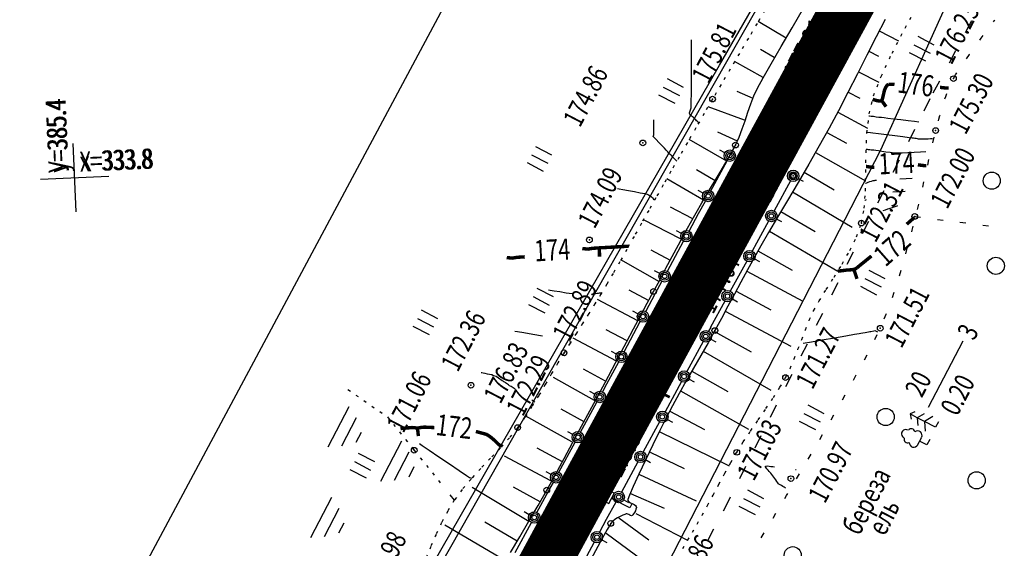
# Model space of a CAD drawing. Units: millimetres. Extents: x 81860 to 209966, y 753060 to 970396.
# Drawn here: x 175445 to 175617, y 828820 to 828912 of the extents above; entities that cross this region are included whole.
import ezdxf

# ---------------------------------------------------------------- set-up
doc = ezdxf.new("R2010")
doc.units = ezdxf.units.MM
doc.linetypes.add('ACAD_ISO03W100', pattern=[30, 12, -18])
doc.linetypes.add('STROT', pattern=[1.7, 0.5, -1.2])
for name, color, linetype in [('заливка покрытия', 253, 'Continuous'), ('ПОДЛОЖКА', 254, 'Continuous'), ('Участки ЕГРН', 7, 'Continuous')]:
    doc.layers.add(name, color=color, linetype=linetype)
doc.styles.add('SHRFT', font='TXT', dxfattribs={"width": 0.75})

# ---------------------------------------------------------------- blocks, each defined once
blk = doc.blocks.new('BL_333')
at = {"color": 0}
for p, q in [((0, -3), (0, 3)), ((-3, 0), (3, 0))]:
    blk.add_line(p, q, dxfattribs=at)
blk = doc.blocks.new('BL_2001')
at = {"color": 0}
for p, q in [((0, 0), (4, 0)), ((3.4, -1), (0.6, -1)), ((1.5, -2), (2.5, -2))]:
    blk.add_line(p, q, dxfattribs=at)
blk = doc.blocks.new('BL_2003')
at = {"color": 0}
blk.add_circle((0, 0), 0.75, dxfattribs=at)
blk = doc.blocks.new('BL_15')
at = {"color": 0}
for p, q in [((0.5, 3.5), (-0.5, 3.5)), ((-0.5, 3.5), (-0.5, 1.8)), ((0.5, 1.8), (0.5, 3.5)), ((-0.5, 1.8), (0, 1.8)), ((0, 0), (0, 1.8)), ((0, 1.8), (0.5, 1.8)), ((0.4, 0), (0, 0))]:
    blk.add_line(p, q, dxfattribs=at)
blk = doc.blocks.new('BL_122')
at = {"color": 0}
for p, q in [((0, 0.75), (0, 1.5)), ((-0.6, -0.4), (-1.25, -1)), ((0.6, -0.4), (1.25, -1))]:
    blk.add_line(p, q, dxfattribs=at)
for radius in [0.75, 0]:
    blk.add_circle((0, 0), radius, dxfattribs=at)
blk = doc.blocks.new('BL_2012')
at = {"color": 0}
for p, q in [((0, 0), (0, 1.6)), ((0.8, 1.6), (0.8, 0)), ((1.6, 0), (1.6, 1.6))]:
    blk.add_line(p, q, dxfattribs=at)
blk = doc.blocks.new('BL_105')
at = {"color": 0}
for p, q in [((0, 2.5), (-0.8, 2)), ((0, 3.5), (-0.5, 3.1)), ((0, 2.5), (0, 3.5)), ((0.5, 3.1), (0, 3.5)), ((0, 1.5), (0, 2.5)), ((0.8, 2), (0, 2.5)), ((0, 1.5), (-1, 0.9)), ((0, 0), (0, 1.5)), ((1, 0.9), (0, 1.5)), ((0.75, 0), (0, 0))]:
    blk.add_line(p, q, dxfattribs=at)
blk = doc.blocks.new('BL_104')
at = {"color": 0}
for p, q in [((-0.45, 1), (0.45, 1)), ((0, 0), (0, 1)), ((0.75, 0), (0, 0))]:
    blk.add_line(p, q, dxfattribs=at)
for centre, radius, start, end in [((-0.47, 2.4), 0.44, 100, 235), ((0, 2.9), 0.52, 358, 185), ((0.47, 2.4), 0.44, 305, 80), ((-0.5, 1.55), 0.55, 115, 270), ((0.5, 1.55), 0.55, 270, 65)]:
    blk.add_arc(centre, radius, start, end, dxfattribs=at)

msp = doc.modelspace()

# ---------------------------------------------------------------- linework, layer by layer
at = {"color": 96, "linetype": 'ACAD_ISO03W100', "lineweight": 30, "ltscale": 0.2, "true_color": 0x008000}
msp.add_lwpolyline([(175814.71, 829276.15), (175751.09, 829160.33), (175735.12, 829120.2), (175704.06, 829081.66), (175686.52, 829049.57), (175668.89, 829017.33), (175651.02, 828984.65), (175617.15, 828922.7), (175604.17, 828898.41), (175569.05, 828828.38), (175557.63, 828806.42), (175540.07, 828775.76), (175494.1, 828695.62), (175468.25, 828647.2), (175457.31, 828627.25), (175428.36, 828574.48), (175370.55, 828469.12)], dxfattribs=at)
at = {"layer": 'заливка покрытия', "color": 9, "ltscale": 5, "const_width": 9, "flags": 128}
msp.add_lwpolyline([(175379.43, 828526.99), (175391.35, 828548.97), (175403.26, 828570.95), (175415.17, 828592.93), (175427.09, 828614.91), (175439, 828636.89), (175450.91, 828658.86), (175462.82, 828680.84), (175474.74, 828702.82), (175486.65, 828724.8), (175498.56, 828746.78), (175510.48, 828768.76), (175522.39, 828790.74), (175534.3, 828812.72), (175542.24, 828827.37), (175546.23, 828834.69), (175558.19, 828856.64), (175570.15, 828878.6), (175579.72, 828896.16), (175582.11, 828900.55), (175594.07, 828922.5)], dxfattribs=at)
at = {"layer": 'ПОДЛОЖКА', "color": 253, "linetype": 'STROT'}
for p, q in [((175599.83, 828910.81), (175602.24, 828915.24)), ((175575.27, 828913.93), (175573.9, 828911.62)), ((175573.9, 828911.62), (175572.39, 828909.07)), ((175597.55, 828906.41), (175599.83, 828910.81)), ((175572.39, 828909.07), (175570.8, 828906.38)), ((175570.8, 828906.38), (175569.19, 828903.64)), ((175595.64, 828902.36), (175597.55, 828906.41)), ((175569.19, 828903.64), (175567.59, 828900.93)), ((175594.3, 828898.94), (175595.64, 828902.36)), ((175567.59, 828900.93), (175566.1, 828898.38)), ((175566.1, 828898.38), (175564.65, 828895.89)), ((175593.55, 828895.8), (175594.3, 828898.94)), ((175564.65, 828895.89), (175563.17, 828893.33)), ((175593.16, 828892.44), (175593.55, 828895.8)), ((175563.17, 828893.33), (175561.69, 828890.76)), ((175593, 828888.98), (175593.16, 828892.44)), ((175561.69, 828890.76), (175560.24, 828888.23)), ((175592.94, 828885.55), (175593, 828888.98)), ((175560.24, 828888.23), (175558.82, 828885.74)), ((175558.82, 828885.74), (175557.46, 828883.36)), ((175592.88, 828882.28), (175592.94, 828885.55)), ((175557.46, 828883.36), (175556.17, 828881.12)), ((175592.66, 828879.27), (175592.88, 828882.28)), ((175556.17, 828881.12), (175554.92, 828878.91)), ((175554.92, 828878.91), (175553.64, 828876.64)), ((175592.17, 828876.67), (175592.66, 828879.27)), ((175553.64, 828876.64), (175552.35, 828874.34)), ((175591.34, 828874.29), (175592.17, 828876.67)), ((175552.35, 828874.34), (175551.07, 828872.07)), ((175590.17, 828871.89), (175591.34, 828874.29)), ((175551.07, 828872.07), (175549.85, 828869.9)), ((175588.81, 828869.5), (175590.17, 828871.89)), ((175549.85, 828869.9), (175548.67, 828867.85)), ((175587.4, 828867.22), (175588.81, 828869.5)), ((175548.67, 828867.85), (175547.59, 828866)), ((175586.02, 828865.05), (175587.4, 828867.22)), ((175547.59, 828866), (175546.54, 828864.26)), ((175584.78, 828863.07), (175586.02, 828865.05)), ((175546.54, 828864.26), (175545.48, 828862.54)), ((175583.81, 828861.32), (175584.78, 828863.07)), ((175545.48, 828862.54), (175544.41, 828860.82)), ((175544.41, 828860.82), (175543.33, 828859.1)), ((175582.37, 828857.99), (175583.05, 828859.67)), ((175583.05, 828859.67), (175583.81, 828861.32)), ((175543.33, 828859.1), (175542.24, 828857.39)), ((175581.72, 828856.29), (175582.37, 828857.99)), ((175542.24, 828857.39), (175541.15, 828855.68)), ((175581.07, 828854.58), (175581.72, 828856.29)), ((175541.15, 828855.68), (175540.08, 828853.96)), ((175580.41, 828852.9), (175581.07, 828854.58)), ((175540.08, 828853.96), (175539, 828852.18)), ((175579.69, 828851.24), (175580.41, 828852.9)), ((175539, 828852.18), (175537.91, 828850.33)), ((175578.89, 828849.62), (175579.69, 828851.24)), ((175537.91, 828850.33), (175536.79, 828848.42)), ((175577.91, 828847.94), (175578.89, 828849.62)), ((175502.23, 828847.54), (175509.13, 828842.75)), ((175536.79, 828848.42), (175535.65, 828846.48)), ((175576.75, 828846.12), (175577.91, 828847.94)), ((175535.65, 828846.48), (175534.46, 828844.56)), ((175575.46, 828844.2), (175576.75, 828846.12)), ((175534.46, 828844.56), (175533.24, 828842.68)), ((175574.12, 828842.24), (175575.46, 828844.2)), ((175509.13, 828842.75), (175514.15, 828836.51)), ((175533.24, 828842.68), (175531.96, 828840.87)), ((175531.96, 828840.87), (175530.52, 828839.1)), ((175572.77, 828840.27), (175574.12, 828842.24)), ((175530.52, 828839.1), (175528.92, 828837.32)), ((175571.49, 828838.36), (175572.77, 828840.27)), ((175528.92, 828837.32), (175527.22, 828835.52)), ((175570.35, 828836.54), (175571.49, 828838.36)), ((175513.83, 828836.9), (175518.85, 828830.66)), ((175527.22, 828835.52), (175525.49, 828833.7)), ((175569.29, 828834.73), (175570.35, 828836.54)), ((175568.24, 828832.86), (175569.29, 828834.73)), ((175525.49, 828833.7), (175523.79, 828831.86)), ((175567.21, 828830.94), (175568.24, 828832.86)), ((175523.79, 828831.86), (175522.22, 828830.01)), ((175566.2, 828829.04), (175567.21, 828830.94)), ((175522.22, 828830.01), (175520.86, 828828.16)), ((175565.22, 828827.23), (175566.2, 828829.04)), ((175520.86, 828828.16), (175519.7, 828826.25)), ((175564.29, 828825.51), (175565.22, 828827.23)), ((175519.7, 828826.25), (175518.63, 828824.24)), ((175563.42, 828823.98), (175564.29, 828825.51)), ((175518.63, 828824.24), (175517.65, 828822.16)), ((175562.57, 828822.54), (175563.42, 828823.98)), ((175517.65, 828822.16), (175516.74, 828820.07)), ((175517.65, 828822.16), (175517.51, 828821.83)), ((175561.72, 828821.11), (175562.57, 828822.54)), ((175516.74, 828820.07), (175515.85, 828817.97)), ((175560.87, 828819.68), (175561.72, 828821.11))]:
    msp.add_line(p, q, dxfattribs=at)
at = {"layer": 'ПОДЛОЖКА', "color": 253}
for p, q in [((175580.07, 828910.88), (175582.06, 828914.29)), ((175579.01, 828909.07), (175574.09, 828911.95)), ((175596.34, 828912.35), (175594.78, 828909.28)), ((175615.31, 828911.92), (175615.45, 828912.12)), ((175615.46, 828912.11), (175615.55, 828912.22)), ((175578.13, 828907.57), (175580.07, 828910.88)), ((175595.31, 828910.32), (175598.69, 828908.6)), ((175594.78, 828909.28), (175593.16, 828906.09)), ((175612.9, 828908.71), (175613.17, 828909.06)), ((175613.17, 828909.06), (175613.5, 828909.52)), ((175576.91, 828905.65), (175574.52, 828907.06)), ((175576.38, 828904.59), (175578.13, 828907.57)), ((175593.49, 828906.76), (175595.19, 828905.89)), ((175610.57, 828905.46), (175611.09, 828906.2)), ((175611.08, 828906.2), (175611.14, 828906.28)), ((175574.98, 828902.16), (175569.97, 828904.96)), ((175574.96, 828902.11), (175576.38, 828904.59)), ((175593.16, 828906.09), (175591.51, 828902.82)), ((175591.51, 828902.82), (175589.83, 828899.56)), ((175591.69, 828903.18), (175595.25, 828901.37)), ((175608.69, 828902.64), (175608.89, 828902.97)), ((175573.99, 828900.32), (175574.96, 828902.11)), ((175608.39, 828902.13), (175608.68, 828902.64)), ((175573.19, 828898.49), (175570.39, 828899.73)), ((175573.35, 828898.94), (175573.99, 828900.32)), ((175589.83, 828899.56), (175588.17, 828896.35)), ((175589.87, 828899.62), (175591.91, 828898.57)), ((175606.96, 828898.84), (175607.16, 828899.38)), ((175572.79, 828897.53), (175573.35, 828898.94)), ((175606.82, 828898.44), (175606.95, 828898.84)), ((175571.72, 828894.7), (175565.32, 828897.04)), ((175571.79, 828894.61), (175572.28, 828896.07)), ((175572.28, 828896.07), (175572.79, 828897.53)), ((175588.17, 828896.35), (175586.52, 828893.29)), ((175588.03, 828896.08), (175593.26, 828893.29)), ((175571.29, 828893.16), (175571.79, 828894.61)), ((175605.69, 828894.6), (175605.76, 828894.86)), ((175605.76, 828894.86), (175605.94, 828895.53)), ((175605.94, 828895.53), (175605.95, 828895.56)), ((175570.47, 828891.03), (175567.04, 828892.6)), ((175570.74, 828891.73), (175571.29, 828893.16)), ((175586.52, 828893.29), (175584.8, 828890.21)), ((175586.11, 828892.56), (175589.56, 828890.65)), ((175568.58, 828887.53), (175562.01, 828891.32)), ((175570.12, 828890.34), (175570.74, 828891.73)), ((175604.68, 828890.73), (175604.9, 828891.7)), ((175568.23, 828888.95), (175567.35, 828889.42)), ((175569.36, 828888.89), (175570.12, 828890.34)), ((175569.58, 828889.36), (175570.11, 828890.34)), ((175584.8, 828890.21), (175582.97, 828887)), ((175584.15, 828889.06), (175592.91, 828884.07)), ((175565.8, 828882.31), (175568.64, 828887.59)), ((175567.45, 828885.59), (175568.45, 828887.3)), ((175568.45, 828887.3), (175569.36, 828888.89)), ((175603.79, 828886.84), (175604, 828887.82)), ((175566.54, 828884.1), (175563.31, 828886.03)), ((175566.38, 828883.83), (175567.45, 828885.59)), ((175582.97, 828887), (175581.09, 828883.8)), ((175582.14, 828885.6), (175587.4, 828882.52)), ((175564.49, 828880.67), (175558.08, 828884.44)), ((175565.3, 828882.02), (175566.38, 828883.83)), ((175579.75, 828884.06), (175576.87, 828878.8)), ((175581.09, 828883.8), (175579.23, 828880.65)), ((175581.11, 828884.46), (175581.98, 828883.99)), ((175602.92, 828882.94), (175603.14, 828883.91)), ((175564.45, 828881.9), (175563.56, 828882.38)), ((175564.24, 828880.25), (175565.3, 828882.02)), ((175580.12, 828882.15), (175590.56, 828875.99)), ((175563.66, 828878.34), (175564.85, 828880.54)), ((175579.23, 828880.65), (175577.47, 828877.69)), ((175558.66, 828879.51), (175562.47, 828877.52)), ((175563.23, 828878.5), (175564.24, 828880.25)), ((175578.08, 828878.71), (175584.05, 828875.18)), ((175601.99, 828879.04), (175602.22, 828880.01)), ((175560.49, 828873.94), (175553.98, 828877.25)), ((175561.99, 828875.27), (175563.66, 828878.34)), ((175562.24, 828876.72), (175563.23, 828878.5)), ((175575.92, 828877.04), (175573.8, 828873.15)), ((175577.47, 828877.69), (175575.9, 828875)), ((175577.27, 828877.44), (175578.16, 828876.96)), ((175601.52, 828877.84), (175602.52, 828877.71)), ((175605.49, 828877.33), (175606.48, 828877.21)), ((175560.64, 828874.86), (175559.76, 828875.34)), ((175561.21, 828874.83), (175562.24, 828876.72)), ((175576.05, 828875.26), (175588.05, 828868.27)), ((175601.02, 828875.17), (175601.09, 828875.46)), ((175601.08, 828875.46), (175601.25, 828876.14)), ((175609.45, 828876.83), (175610.45, 828876.7)), ((175613.43, 828876.33), (175614.42, 828876.21)), ((175558.19, 828868.24), (175561.04, 828873.51)), ((175560.14, 828872.85), (175561.21, 828874.83)), ((175575.9, 828875), (175574.56, 828872.69)), ((175558.73, 828870.12), (175555.35, 828871.95)), ((175559.04, 828870.81), (175560.14, 828872.85)), ((175573.79, 828873.15), (175573.04, 828871.77)), ((175574.56, 828872.69), (175573.38, 828870.59)), ((175574.06, 828871.79), (175580.04, 828868.42)), ((175599.96, 828871.3), (175600.22, 828872.26)), ((175556.79, 828866.4), (175550.03, 828870.23)), ((175557.93, 828868.76), (175559.04, 828870.81)), ((175572.08, 828870.01), (175569.2, 828864.75)), ((175573.38, 828870.59), (175572.23, 828868.47)), ((175573.44, 828870.41), (175574.31, 828869.93)), ((175556.84, 828867.84), (175555.95, 828868.31)), ((175556.84, 828866.71), (175557.93, 828868.76)), ((175572.23, 828868.47), (175571.08, 828866.35)), ((175572.13, 828868.28), (175581.89, 828862.98)), ((175598.84, 828867.46), (175599.13, 828868.42)), ((175555.76, 828864.71), (175556.84, 828866.71)), ((175556.79, 828866.62), (175556.77, 828866.63)), ((175554.89, 828863.11), (175551.47, 828864.94)), ((175556.12, 828864.4), (175557.24, 828866.47)), ((175571.08, 828866.35), (175569.94, 828864.23)), ((175553.02, 828859.57), (175545.95, 828863.32)), ((175554.39, 828861.19), (175556.11, 828864.4)), ((175554.65, 828862.66), (175555.76, 828864.71)), ((175569.94, 828864.23), (175568.8, 828862.11)), ((175569.59, 828863.39), (175570.48, 828862.91)), ((175570.22, 828864.76), (175576.33, 828861.47)), ((175597.61, 828863.66), (175597.93, 828864.61)), ((175553.49, 828860.46), (175554.65, 828862.66)), ((175568.24, 828862.99), (175565.77, 828858.48)), ((175568.8, 828862.11), (175567.66, 828859.99)), ((175553.03, 828860.78), (175552.15, 828861.26)), ((175552.27, 828858.17), (175553.49, 828860.46)), ((175567.66, 828859.99), (175566.5, 828857.86)), ((175568.33, 828861.24), (175579.83, 828855.15)), ((175596.18, 828859.92), (175596.52, 828860.71)), ((175596.52, 828860.71), (175596.57, 828860.85)), ((175551.14, 828856.04), (175547.49, 828857.97)), ((175550.6, 828854.14), (175553.44, 828859.43)), ((175551.03, 828855.82), (175552.27, 828858.17)), ((175565.78, 828858.47), (175565.38, 828857.73)), ((175549.26, 828852.51), (175541.71, 828856.55)), ((175566.5, 828857.86), (175565.31, 828855.72)), ((175565.79, 828856.38), (175566.67, 828855.91)), ((175566.43, 828857.72), (175572.89, 828854.14)), ((175594.53, 828856.27), (175594.97, 828857.17)), ((175549.76, 828853.45), (175551.03, 828855.82)), ((175564.43, 828855.97), (175561.58, 828850.69)), ((175565.31, 828855.72), (175564.05, 828853.51)), ((175603.95, 828844.42), (175610.01, 828856.07)), ((175549.25, 828853.74), (175548.37, 828854.21)), ((175548.49, 828851.09), (175549.76, 828853.45)), ((175564.05, 828853.51), (175562.77, 828851.27)), ((175564.47, 828854.24), (175576.32, 828847.41)), ((175592.72, 828852.71), (175593.18, 828853.6)), ((175547.37, 828848.98), (175543.48, 828851.07)), ((175547.26, 828848.78), (175548.49, 828851.09)), ((175547.58, 828848.51), (175549.66, 828852.39)), ((175562.77, 828851.27), (175561.5, 828849.03)), ((175545.42, 828845.63), (175538.26, 828849.62)), ((175561.99, 828849.34), (175562.88, 828848.87)), ((175562.48, 828850.77), (175568.76, 828847.18)), ((175590.81, 828849.2), (175591.29, 828850.08)), ((175545.98, 828846.39), (175547.26, 828848.78)), ((175546.82, 828847.1), (175547.59, 828848.51)), ((175560.64, 828848.93), (175557.79, 828843.65)), ((175561.5, 828849.03), (175560.25, 828846.82)), ((175545.45, 828846.7), (175544.58, 828847.17)), ((175544.6, 828843.82), (175545.98, 828846.39)), ((175560.25, 828846.82), (175559.07, 828844.66)), ((175560.51, 828847.28), (175572.4, 828840.62)), ((175588.85, 828845.71), (175589.34, 828846.59)), ((175543.59, 828841.89), (175539.55, 828844.09)), ((175542.98, 828840.06), (175545.85, 828845.33)), ((175559.07, 828844.66), (175557.98, 828842.6)), ((175541.43, 828838.4), (175533.37, 828842.88)), ((175543.15, 828841.1), (175544.6, 828843.82)), ((175557.98, 828842.6), (175556.85, 828840.37)), ((175558.59, 828843.77), (175564.7, 828840.53)), ((175586.86, 828842.23), (175587.35, 828843.1)), ((175541.65, 828838.3), (175543.15, 828841.1)), ((175556.83, 828841.87), (175553.95, 828836.61)), ((175558.19, 828842.27), (175559.06, 828841.8)), ((175541.63, 828839.66), (175540.75, 828840.13)), ((175556.85, 828840.37), (175555.61, 828837.83)), ((175556.77, 828840.21), (175568.99, 828834.18)), ((175584.87, 828838.78), (175585.37, 828839.64)), ((175539.81, 828834.85), (175535.39, 828837.28)), ((175539.17, 828833.04), (175542.03, 828838.31)), ((175540.11, 828835.47), (175541.65, 828838.3)), ((175555.61, 828837.83), (175554.37, 828835.19)), ((175537.78, 828831.52), (175529.64, 828835.86)), ((175538.57, 828832.66), (175540.11, 828835.47)), ((175555.19, 828836.54), (175561.1, 828833.72)), ((175582.84, 828835.33), (175583.35, 828836.19)), ((175553, 828834.86), (175550.12, 828829.59)), ((175554.37, 828835.19), (175553.2, 828832.69)), ((175554.35, 828835.26), (175555.24, 828834.78)), ((175537.8, 828832.64), (175536.93, 828833.11)), ((175537.06, 828829.93), (175538.57, 828832.66)), ((175553.2, 828832.69), (175552.22, 828830.57)), ((175553.3, 828832.63), (175563.21, 828828.06)), ((175580.81, 828831.89), (175581.32, 828832.75)), ((175533.89, 828824.43), (175523.97, 828830.36)), ((175535.89, 828827.89), (175531.21, 828830.43)), ((175537.44, 828829.87), (175538.21, 828831.28)), ((175537.86, 828831.38), (175537.83, 828831.4)), ((175552.22, 828830.57), (175551.54, 828829.03)), ((175520.1, 828829.11), (175520.86, 828828.16)), ((175535.34, 828826), (175537.44, 828829.87)), ((175535.52, 828827.24), (175537.06, 828829.93)), ((175551.54, 828829.03), (175551.23, 828828.3)), ((175551.71, 828829.32), (175557.6, 828826.76)), ((175578.76, 828828.44), (175579.07, 828828.97)), ((175579.07, 828828.97), (175579.28, 828829.31)), ((175533.93, 828824.5), (175535.52, 828827.24)), ((175549.17, 828827.83), (175547.48, 828824.75)), ((175550.53, 828828.23), (175551.4, 828827.76)), ((175551.23, 828828.3), (175551.24, 828828.08)), ((175551.24, 828828.08), (175551.43, 828827.88)), ((175551.43, 828827.88), (175551.7, 828827.72)), ((175551.7, 828827.72), (175552.03, 828827.57)), ((175552.03, 828827.57), (175552.35, 828827.41)), ((175552.35, 828827.41), (175552.61, 828827.25)), ((175552.61, 828827.25), (175552.74, 828827.07)), ((175552.75, 828826.85), (175552.68, 828826.59)), ((175552.74, 828827.07), (175552.75, 828826.85)), ((175533.99, 828825.61), (175533.11, 828826.09)), ((175549.93, 828825.33), (175549.45, 828825.07)), ((175550.36, 828825.53), (175549.93, 828825.33)), ((175550.71, 828825.68), (175550.36, 828825.53)), ((175550.94, 828825.76), (175550.71, 828825.68)), ((175551.08, 828825.77), (175550.94, 828825.76)), ((175551.25, 828825.72), (175551.08, 828825.77)), ((175551.41, 828825.64), (175551.25, 828825.72)), ((175551.58, 828825.54), (175551.41, 828825.64)), ((175551.74, 828825.46), (175551.58, 828825.54)), ((175551.88, 828825.43), (175551.74, 828825.46)), ((175551.99, 828825.45), (175551.88, 828825.43)), ((175552.12, 828825.57), (175551.99, 828825.45)), ((175552.27, 828825.78), (175552.12, 828825.57)), ((175552.42, 828826.02), (175552.27, 828825.78)), ((175552.58, 828826.3), (175552.42, 828826.02)), ((175552.68, 828826.59), (175552.58, 828826.3)), ((175552.68, 828825.84), (175561.69, 828821.15)), ((175576.7, 828825.02), (175577.21, 828825.87)), ((175529.82, 828817.53), (175519.18, 828823.79)), ((175531.86, 828820.98), (175526.2, 828824.3)), ((175531.52, 828818.99), (175534.39, 828824.25)), ((175532.32, 828821.76), (175533.93, 828824.5)), ((175547.48, 828824.75), (175546.31, 828822.57)), ((175548.26, 828824.09), (175547.66, 828823.02)), ((175548.56, 828824.44), (175548.26, 828824.09)), ((175548.98, 828824.78), (175548.56, 828824.44)), ((175549.45, 828825.07), (175548.98, 828824.78)), ((175549.68, 828825.06), (175554.94, 828821.23)), ((175530.7, 828819.02), (175532.32, 828821.76)), ((175547.66, 828823.02), (175546.44, 828820.8)), ((175547.47, 828822.4), (175556.62, 828815.64)), ((175574.63, 828821.59), (175575.15, 828822.44)), ((175545.36, 828820.81), (175542.52, 828815.52)), ((175546.44, 828820.8), (175544.79, 828817.79)), ((175546.72, 828821.22), (175547.6, 828820.74))]:
    msp.add_line(p, q, dxfattribs=at)
for points in [[(175563.68, 828894.22), (175563.65, 828894.25), (175563.57, 828894.34), (175563.45, 828894.45), (175563.3, 828894.6), (175563.15, 828894.75), (175562.99, 828894.89), (175562.87, 828895.03), (175562.74, 828895.14), (175562.61, 828895.26), (175562.47, 828895.37), (175562.34, 828895.49), (175562.22, 828895.6), (175562.14, 828895.73), (175562.08, 828895.86), (175562.07, 828896.01), (175562.11, 828896.17), (175562.17, 828896.33), (175562.23, 828896.51), (175562.3, 828896.69), (175562.36, 828896.87), (175562.38, 828897.05), (175562.38, 828897.82), (175562.39, 828899.54), (175562.4, 828901.83), (175562.4, 828904.28), (175562.4, 828906.51), (175562.41, 828908.13), (175562.41, 828908.75)], [(175559.83, 828887.51), (175559.78, 828887.57), (175559.65, 828887.71), (175559.44, 828887.91), (175559.2, 828888.17), (175558.94, 828888.43), (175558.69, 828888.69), (175558.47, 828888.92), (175558.25, 828889.16), (175557.97, 828889.45), (175557.66, 828889.77), (175557.37, 828890.08), (175557.1, 828890.36), (175556.88, 828890.59), (175556.75, 828890.73), (175556.16, 828891.35), (175555.89, 828891.67), (175555.72, 828891.86), (175555.79, 828892.13), (175555.79, 828892.31), (175555.79, 828892.69), (175555.79, 828893.2), (175555.8, 828893.75), (175555.79, 828894.25), (175555.8, 828894.61), (175555.79, 828894.75)], [(175593.51, 828895.46), (175593.61, 828895.44), (175593.88, 828895.41), (175594.27, 828895.37), (175594.74, 828895.31), (175595.24, 828895.25), (175595.72, 828895.2), (175596.14, 828895.15), (175596.79, 828895.07), (175597.83, 828894.95), (175599.08, 828894.79), (175600.36, 828894.64), (175601.47, 828894.5), (175602.23, 828894.42)], [(175604.65, 828891.43), (175604.3, 828891.42), (175603.87, 828891.4), (175603.41, 828891.38), (175602.99, 828891.36), (175602.66, 828891.36), (175602.44, 828891.37), (175602.21, 828891.39), (175601.98, 828891.42), (175601.76, 828891.46), (175601.54, 828891.49), (175601.32, 828891.53), (175601.09, 828891.56), (175600.53, 828891.63), (175599.44, 828891.76), (175598.05, 828891.93), (175596.56, 828892.12), (175595.2, 828892.29), (175594.19, 828892.4), (175593.75, 828892.46), (175593.18, 828892.54)], [(175603.45, 828889.13), (175602.52, 828889.08), (175601.44, 828889.01), (175600.33, 828888.95), (175599.33, 828888.91), (175598.56, 828888.91), (175597.91, 828888.94), (175597.19, 828889.01), (175596.47, 828889.11), (175595.77, 828889.21), (175595.16, 828889.3), (175594.68, 828889.37), (175594.37, 828889.42), (175594.16, 828889.44), (175593.91, 828889.47), (175593.66, 828889.5), (175593.42, 828889.53), (175593.22, 828889.55), (175593.08, 828889.56), (175593.03, 828889.57)], [(175592.91, 828883.65), (175592.97, 828883.67), (175593.12, 828883.74), (175593.36, 828883.83), (175593.63, 828883.93), (175593.94, 828884.03), (175594.23, 828884.12), (175594.5, 828884.16), (175594.61, 828884.17), (175594.82, 828884.18)], [(175598.9, 828884.43), (175600.02, 828884.49), (175601.06, 828884.56)], [(175549.47, 828882.71), (175549.73, 828882.66), (175550.41, 828882.54), (175551.35, 828882.37), (175552.41, 828882.19), (175553.42, 828882), (175554.22, 828881.84), (175554.67, 828881.74), (175554.9, 828881.64), (175555.15, 828881.47), (175555.38, 828881.28), (175555.6, 828881.08), (175555.78, 828880.89), (175555.91, 828880.77), (175555.95, 828880.72)], [(175597.71, 828882.14), (175598.73, 828882.2), (175599.87, 828882.27)], [(175592.76, 828880.69), (175592.84, 828880.71), (175593.05, 828880.78)], [(175596.01, 828878.87), (175596.41, 828879.01), (175596.83, 828879.15), (175597.24, 828879.28), (175597.61, 828879.41), (175597.9, 828879.51), (175598.11, 828879.59), (175598.27, 828879.65), (175598.42, 828879.72), (175598.58, 828879.78)], [(175537.38, 828864.98), (175537.65, 828864.93), (175538.35, 828864.82), (175539.33, 828864.67), (175540.44, 828864.49), (175541.53, 828864.32)], [(175545.49, 828864.35), (175545.68, 828864.37), (175545.9, 828864.39), (175546.12, 828864.42), (175546.29, 828864.44), (175546.43, 828864.46), (175546.5, 828864.46), (175546.65, 828864.45)], [(175536.33, 828856.87), (175534.6, 828857.17), (175533.04, 828857.45), (175531.92, 828857.65), (175531.48, 828857.72)], [(175595.06, 828857.55), (175594.59, 828857.79), (175594.35, 828857.76), (175593.81, 828857.66), (175593.68, 828857.64), (175593.44, 828857.6), (175593.14, 828857.54), (175592.81, 828857.49), (175592.44, 828857.42), (175592.09, 828857.37), (175591.77, 828857.31), (175590.99, 828857.17), (175589.44, 828856.9), (175587.45, 828856.55), (175585.33, 828856.18), (175583.41, 828855.83), (175581.99, 828855.59)], [(175541.26, 828855.84), (175541.21, 828855.85), (175541.09, 828855.89)], [(175531.5, 828847.59), (175531.15, 828847.82), (175530.83, 828848.04), (175530.55, 828848.21), (175530.36, 828848.35), (175530.19, 828848.46), (175530.02, 828848.57), (175529.84, 828848.69), (175529.68, 828848.81), (175529.52, 828848.91), (175529.39, 828849), (175529.27, 828849.08), (175528.61, 828849.52), (175528.18, 828849.81), (175527.75, 828849.96), (175527.44, 828850.08), (175527.3, 828850.11), (175527.02, 828850.17), (175526.66, 828850.25), (175526.28, 828850.33), (175525.92, 828850.4), (175525.67, 828850.45), (175525.58, 828850.48)], [(175534.94, 828845.34), (175534.81, 828845.44), (175534.45, 828845.66)], [(175514.77, 828838.07), (175515.25, 828837.75), (175516.48, 828836.91), (175518.16, 828835.76), (175520, 828834.51), (175521.71, 828833.35), (175522.97, 828832.49), (175523.49, 828832.14), (175523.95, 828832.03)], [(175578.9, 828830.26), (175578.83, 828830.31), (175578.66, 828830.41), (175578.42, 828830.56), (175578.17, 828830.72), (175577.92, 828830.87), (175577.74, 828830.98), (175577.65, 828831.04), (175577.54, 828831.19), (175577.38, 828831.42), (175577.16, 828831.73), (175576.83, 828832.17), (175576.3, 828832.87), (175576.18, 828833), (175576.02, 828833.19), (175575.82, 828833.4), (175575.63, 828833.62), (175575.47, 828833.82), (175575.38, 828833.99), (175575.39, 828834.09), (175575.5, 828834.14), (175575.72, 828834.15), (175576.02, 828834.12), (175576.34, 828834.08), (175576.66, 828834.04), (175576.94, 828833.99)], [(175578.9, 828830.26), (175578.83, 828830.31), (175578.66, 828830.41), (175578.42, 828830.56), (175578.17, 828830.72), (175577.92, 828830.87), (175577.74, 828830.98), (175577.65, 828831.04), (175577.54, 828831.19), (175577.38, 828831.42), (175577.16, 828831.73), (175576.83, 828832.17), (175576.3, 828832.87), (175576.18, 828833), (175576.02, 828833.19), (175575.82, 828833.4), (175575.63, 828833.62), (175575.47, 828833.82), (175575.38, 828833.99), (175575.39, 828834.09), (175575.5, 828834.14), (175575.72, 828834.15), (175576.02, 828834.12), (175576.34, 828834.08), (175576.66, 828834.04), (175576.94, 828833.99)], [(175580.66, 828833.53), (175580.74, 828833.51), (175580.76, 828833.51)], [(175580.66, 828833.53), (175580.74, 828833.51), (175580.76, 828833.51)]]:
    msp.add_lwpolyline(points, dxfattribs=at)
at = {"layer": 'ПОДЛОЖКА', "color": 253, "const_width": 0.6}
for points in [[(175594.15, 828898.35), (175594.22, 828898.32), (175594.41, 828898.26), (175594.67, 828898.18), (175594.97, 828898.1), (175595.28, 828898.06), (175595.54, 828898.07), (175595.72, 828898.15), (175595.85, 828898.39), (175595.96, 828898.82), (175596.08, 828899.35), (175596.22, 828899.92), (175596.42, 828900.43), (175596.68, 828900.81), (175597.01, 828900.99)], [(175597.01, 828900.99), (175597.37, 828900.99), (175597.98, 828900.95)], [(175607.45, 828900.31), (175607.21, 828900.31), (175606.94, 828900.33), (175606.66, 828900.36), (175606.39, 828900.39), (175606.17, 828900.42), (175606.01, 828900.45), (175605.95, 828900.45)], [(175596.5, 828897.06), (175595.72, 828898.15)], [(175594.45, 828886.46), (175594.21, 828886.46), (175593.94, 828886.48), (175593.66, 828886.51), (175593.39, 828886.54), (175593.17, 828886.57), (175593.02, 828886.6), (175592.96, 828886.6)], [(175603.57, 828886.74), (175603.33, 828886.74), (175603.06, 828886.75), (175602.78, 828886.79), (175602.5, 828886.82), (175602.28, 828886.85), (175602.13, 828886.87), (175602.07, 828886.88)], [(175600.12, 828876.48), (175601.1, 828877.34), (175601.47, 828877.67)], [(175543.29, 828872.23), (175543.34, 828872.22), (175543.48, 828872.21), (175543.67, 828872.18), (175543.88, 828872.16), (175544.07, 828872.14), (175544.23, 828872.13), (175544.29, 828872.12), (175544.39, 828872.14), (175544.5, 828872.16), (175544.65, 828872.19), (175544.84, 828872.22), (175545.1, 828872.26), (175545.54, 828872.29), (175546.45, 828872.35)], [(175546.3, 828870.81), (175546.27, 828872.27)], [(175546.45, 828872.35), (175549.66, 828872.53), (175550.04, 828872.55), (175550.43, 828872.57), (175550.79, 828872.6), (175551.1, 828872.61), (175551.31, 828872.62), (175551.39, 828872.62)], [(175530.04, 828870.65), (175530.09, 828870.64), (175530.23, 828870.63), (175530.42, 828870.6), (175530.63, 828870.58), (175530.82, 828870.56), (175530.98, 828870.55), (175531.04, 828870.54), (175531.14, 828870.55), (175531.25, 828870.58), (175531.4, 828870.61), (175531.59, 828870.64), (175531.85, 828870.68), (175532.29, 828870.71), (175533.2, 828870.77)], [(175591.37, 828868.81), (175591.9, 828869.26), (175593.94, 828870.91)], [(175588.05, 828868.26), (175588.1, 828868.27), (175588.25, 828868.28), (175588.46, 828868.31), (175588.71, 828868.33), (175588.96, 828868.36), (175589.22, 828868.4), (175589.45, 828868.43), (175589.68, 828868.46), (175589.94, 828868.47), (175590.24, 828868.49), (175590.55, 828868.52), (175590.85, 828868.57), (175591.12, 828868.66), (175591.37, 828868.81)], [(175591.41, 828866.91), (175590.85, 828868.57)], [(175511.43, 828840.7), (175513.46, 828840.88), (175513.6, 828840.87), (175513.8, 828840.85), (175514.01, 828840.83), (175514.2, 828840.8), (175514.35, 828840.79), (175514.41, 828840.78), (175514.51, 828840.8), (175514.63, 828840.82), (175514.78, 828840.85), (175514.96, 828840.88), (175515.22, 828840.92), (175515.66, 828840.95), (175517.36, 828840.87)], [(175514.56, 828839.38), (175514.41, 828840.78)], [(175524.63, 828840.19), (175526.5, 828839.68), (175526.98, 828839.38), (175527.44, 828839.03), (175527.87, 828838.66), (175528.23, 828838.31), (175528.5, 828838.05), (175528.63, 828837.92), (175529.12, 828837.54)]]:
    msp.add_lwpolyline(points, dxfattribs=at)
at = {"layer": 'ПОДЛОЖКА', "color": 253}
for centre, radius in [((175608.31, 828901.97), 0.5), ((175566.1, 828898.38), 0.5), ((175580.57, 828896.9), 0.5), ((175605.19, 828892.88), 0.5), ((175553.89, 828890.71), 0.5), ((175570.12, 828890.34), 0.5), ((175569.11, 828888.48), 1), ((175569.11, 828888.48), 0.7), ((175569.11, 828888.48), 0.4), ((175580.23, 828884.94), 1), ((175580.23, 828884.94), 0.7), ((175580.23, 828884.94), 0.5), ((175580.23, 828884.94), 0.4), ((175565.33, 828881.42), 1), ((175565.33, 828881.42), 0.7), ((175565.33, 828881.42), 0.4), ((175576.4, 828877.92), 1), ((175576.4, 828877.92), 0.7), ((175576.4, 828877.92), 0.4), ((175592.17, 828876.67), 0.5), ((175601.52, 828877.84), 0.5), ((175561.52, 828874.39), 1), ((175544.52, 828873.73), 0.5), ((175561.52, 828874.39), 0.7), ((175561.52, 828874.39), 0.4), ((175572.56, 828870.89), 1), ((175572.56, 828870.89), 0.7), ((175572.56, 828870.89), 0.4), ((175557.71, 828867.36), 1), ((175557.71, 828867.36), 0.7), ((175557.71, 828867.36), 0.4), ((175555.76, 828864.71), 0.5), ((175568.72, 828863.88), 1), ((175568.72, 828863.88), 0.7), ((175568.72, 828863.88), 0.4), ((175560.77, 828861.4), 0.5), ((175553.91, 828860.31), 1), ((175553.91, 828860.31), 0.7), ((175553.91, 828860.31), 0.4), ((175566.5, 828857.86), 0.5), ((175595.48, 828858.26), 0.5), ((175564.91, 828856.85), 1), ((175564.91, 828856.85), 0.7), ((175564.91, 828856.85), 0.4), ((175540.08, 828853.96), 0.5), ((175550.13, 828853.27), 1), ((175550.13, 828853.27), 0.7), ((175550.13, 828853.27), 0.4), ((175561.11, 828849.81), 1), ((175561.11, 828849.81), 0.7), ((175561.11, 828849.81), 0.4), ((175578.89, 828849.62), 0.5), ((175523.78, 828848.28), 0.5), ((175546.34, 828846.22), 1), ((175546.34, 828846.22), 0.7), ((175546.34, 828846.22), 0.4), ((175557.31, 828842.75), 1), ((175557.31, 828842.75), 0.7), ((175557.31, 828842.75), 0.4), ((175531.96, 828840.87), 0.5), ((175542.51, 828839.18), 1), ((175542.51, 828839.18), 0.7), ((175542.51, 828839.18), 0.4), ((175513.83, 828836.9), 0.5), ((175553.47, 828835.73), 1), ((175553.47, 828835.73), 0.7), ((175553.47, 828835.73), 0.4), ((175570.35, 828836.54), 0.5), ((175538.69, 828832.16), 1), ((175538.69, 828832.16), 0.7), ((175538.69, 828832.16), 0.4), ((175579.83, 828831.93), 0.5), ((175537.06, 828829.93), 0.5), ((175549.65, 828828.71), 1), ((175549.65, 828828.71), 0.7), ((175549.65, 828828.71), 0.4), ((175534.86, 828825.13), 1), ((175534.86, 828825.13), 0.7), ((175534.86, 828825.13), 0.4), ((175548.26, 828824.09), 0.5), ((175545.84, 828821.69), 1), ((175545.84, 828821.69), 0.7), ((175545.84, 828821.69), 0.4)]:
    msp.add_circle(centre, radius, dxfattribs=at)
for p in [(175608.31, 828901.97), (175566.1, 828898.38), (175580.57, 828896.9), (175605.19, 828892.88), (175553.89, 828890.71), (175570.12, 828890.34), (175580.23, 828884.94), (175601.52, 828877.84), (175592.17, 828876.67), (175544.52, 828873.73), (175555.76, 828864.71), (175560.77, 828861.4), (175595.48, 828858.26), (175566.5, 828857.86), (175540.08, 828853.96), (175578.89, 828849.62), (175523.78, 828848.28), (175531.96, 828840.87), (175513.83, 828836.9), (175570.35, 828836.54), (175579.83, 828831.93), (175537.06, 828829.93), (175548.26, 828824.09)]:
    msp.add_point(p, dxfattribs=at)
at = {"layer": 'Участки ЕГРН', "color": 6, "linetype": 'Continuous', "lineweight": 30}
for points in [[(174999.89, 828537.8), (175002.26, 828574.15), (175014.33, 828614.12), (175039.04, 828657.06), (175070.52, 828699.68), (175116.57, 828742.18), (175174.61, 828774.21), (175216.36, 828782.34), (175287.36, 828784.72), (175330.35, 828776.83), (175401.59, 828763.62), (175435.76, 828759.17), (175542.77, 828958.94), (175903.56, 829579.79)], [(174905.68, 827680.26), (175057.15, 827961.79), (175092.63, 828033.71), (175236.12, 828301.07), (175334.75, 828477.62), (175416.1, 828628.76), (175485.47, 828761.9), (175567.33, 828904.32), (175609.58, 828977.47), (175697.38, 829141.75), (175797.09, 829324.79)], [(175818.08, 829310.4), (175711.97, 829117.81), (175630.57, 828967.03), (175595.51, 828889.45), (175558.14, 828816.85), (175516.92, 828746.56), (175443.82, 828615.81), (175361.43, 828465.25), (175265.99, 828285.39), (175121.57, 828020.2), (175079.09, 827949.16), (174926.51, 827668.16)], [(175790.98, 829295.14), (175599.25, 828958.97), (175497.73, 828780.44), (175531.7, 828785.89), (175580.48, 828780.35), (175630.53, 828753.09), (175678.35, 828742.49), (175695.79, 828752.15), (175709.03, 828779.65), (175707.75, 828801.7), (175702.49, 828827.44), (175699.16, 828848.55), (175703.9, 828864.34), (175723.15, 828875.01), (175752.31, 828879.71), (175785.48, 828878.26), (175823.42, 828877.09), (175876.08, 828870.25), (175962.97, 828858.99), (176087.95, 828842.45)]]:
    msp.add_lwpolyline(points, dxfattribs=at)

# ---------------------------------------------------------------- block references
at = {"layer": 'ПОДЛОЖКА', "color": 253}
for name, p, xscale, yscale, zscale, rotation in [('BL_2012', (175603.46, 828905.02), 2, 2, 2, 62.51751816183184), ('BL_2012', (175559.55, 828897.6), 2, 2, 2, 62.51751816183184), ('BL_333', (175454.34, 828884.63), 2, 2, 2, 2.517518174758479), ('BL_333', (175454.34, 828884.63), 2, 2, 2, 2.517518174758479), ('BL_2012', (175536.49, 828885.73), 2, 2, 2, 62.51751816183184), ('BL_2003', (175615.02, 828884.1), 2, 2, 2, 62.51751816183184), ('BL_2003', (175615.74, 828869.2), 2, 2, 2, 62.51751816183184), ('BL_2012', (175594.89, 828864.07), 2, 2, 2, 62.51751816183184), ('BL_2012', (175536.76, 828860.9), 2, 2, 2, 62.51751816183184), ('BL_2012', (175516.49, 828857.1), 2, 2, 2, 62.51751816183184), ('BL_2001', (175498.74, 828837.49), 2, 2, 2, 62.51751816183184), ('BL_2012', (175584.2, 828840.46), 2, 2, 2, 62.51751816183184), ('BL_2003', (175596.44, 828842.73), 2, 2, 2, 62.51751816183184), ('BL_105', (175605.17, 828840.94), 1.440000000000055, 1.440000000000055, 1.440000000000055, 62.51751816183184), ('BL_104', (175603.66, 828837.84), 1.440000000000055, 1.440000000000055, 1.440000000000055, 62.51751816183184), ('BL_2001', (175507.99, 828831.46), 2, 2, 2, 62.51751816183184), ('BL_2012', (175505.45, 828832.02), 2, 2, 2, 62.51751816183184), ('BL_2003', (175612.37, 828831.63), 2, 2, 2, 62.51751816183184), ('BL_122', (175542.24, 828827.37), 2, 2, 2, 62.51751816183184), ('BL_15', (175551.6, 828826.82), 2, 2, 2, 62.51751816183184), ('BL_2001', (175495.71, 828821.6), 2, 2, 2, 62.517518138356), ('BL_2012', (175573.63, 828825.58), 2, 2, 2, 62.51751816183184), ('BL_2003', (175580.15, 828818.52), 2, 2, 2, 62.51751816183184)]:
    msp.add_blockref(name, p, dxfattribs=dict(at, xscale=xscale, yscale=yscale, zscale=zscale, rotation=rotation))

# ---------------------------------------------------------------- texts
at = {"layer": 'ПОДЛОЖКА', "color": 253, "style": 'SHRFT', "width": 0.75}
for s, height, rotation, p in [('176.23', 3.5, 62.5175, (175607.97, 828904.23)), ('175.81', 3.5, 62.5175, (175565.38, 828900.86)), ('177.31', 3.5, 62.5175, (175581.39, 828901.54)), ('174.86', 3.5, 62.5175, (175542.87, 828893.26)), ('176', 3.7, 352.7164, (175598.35, 828899.57)), ('175.30', 3.5, 62.5175, (175610.44, 828891.97)), ('У=385.4', 3.5, 92.5175, (175453.3, 828885.59)), ('у=385.4', 3.5, 92.5175, (175453.3, 828885.59)), ('177.31', 3.5, 62.5175, (175571.66, 828882.83)), ('177.32', 3.5, 62.5175, (175576.14, 828880.04)), ('Х=333.8', 3.5, 2.5175, (175455.29, 828885.68)), ('х=333.8', 3.5, 2.5175, (175455.29, 828885.68)), ('174', 3.7, 2.9385, (175595.29, 828885.18)), ('172.00', 3.5, 62.5175, (175607.21, 828878.96)), ('174.09', 3.5, 62.5175, (175545.44, 828875.51)), ('172.31', 3.5, 62.5175, (175594.67, 828873.06)), ('172', 3.7, 41.3168, (175596.39, 828868.88)), ('174', 3.7, 3.3124, (175534.97, 828869.95)), ('177.01', 3.5, 62.5175, (175561.15, 828863.58)), ('177.07', 3.5, 62.5175, (175566.2, 828860.56)), ('172.89', 3.5, 62.5175, (175541, 828855.73)), ('171.51', 3.5, 62.5175, (175599.21, 828854.59)), ('172.36', 3.5, 62.5175, (175521.46, 828850.43)), ('177.12', 3.5, 62.5175, (175554.34, 828850.48)), ('171.27', 3.5, 62.5175, (175583.62, 828847.38)), (' 3', 3.5, 62.5175, (175611.56, 828855.26)), ('176.83', 3.5, 62.5175, (175528.94, 828844.85)), ('172.29', 3.5, 62.5175, (175532.88, 828842.64)), ('171.06', 3.5, 62.5175, (175511.94, 828839.73)), (' 20', 3.5, 62.5175, (175602.4, 828845.23)), (' 0.20', 3.5, 62.5175, (175608.61, 828842)), ('172', 3.7, 353.1479, (175517.49, 828839.59)), ('176.95', 3.5, 62.5175, (175542.86, 828829.62)), ('171.03', 3.5, 62.5175, (175573.33, 828831.33)), ('2.3.3', 3.5, 62.5175, (175550.08, 828831.99)), ('170.97', 3.5, 62.5175, (175585.79, 828827.41)), (' береза', 3.5, 62.5175, (175591.44, 828821.08)), ('ель', 3.5, 62.5175, (175596.24, 828821.72)), ('170.98', 3.5, 62.5175, (175507.59, 828811.75)), ('176.86', 3.5, 62.5175, (175561.42, 828811.1))]:
    msp.add_text(s, height=height, rotation=rotation, dxfattribs=at).set_placement(p)
at = {"layer": 'ПОДЛОЖКА', "color": 253, "lineweight": 30, "style": 'SHRFT', "oblique": 15, "width": 0.75}
msp.add_text('Г', height=5, rotation=62.5175, dxfattribs=at).set_placement((175558.25, 828845.51))

doc.saveas('drawing.dxf')
